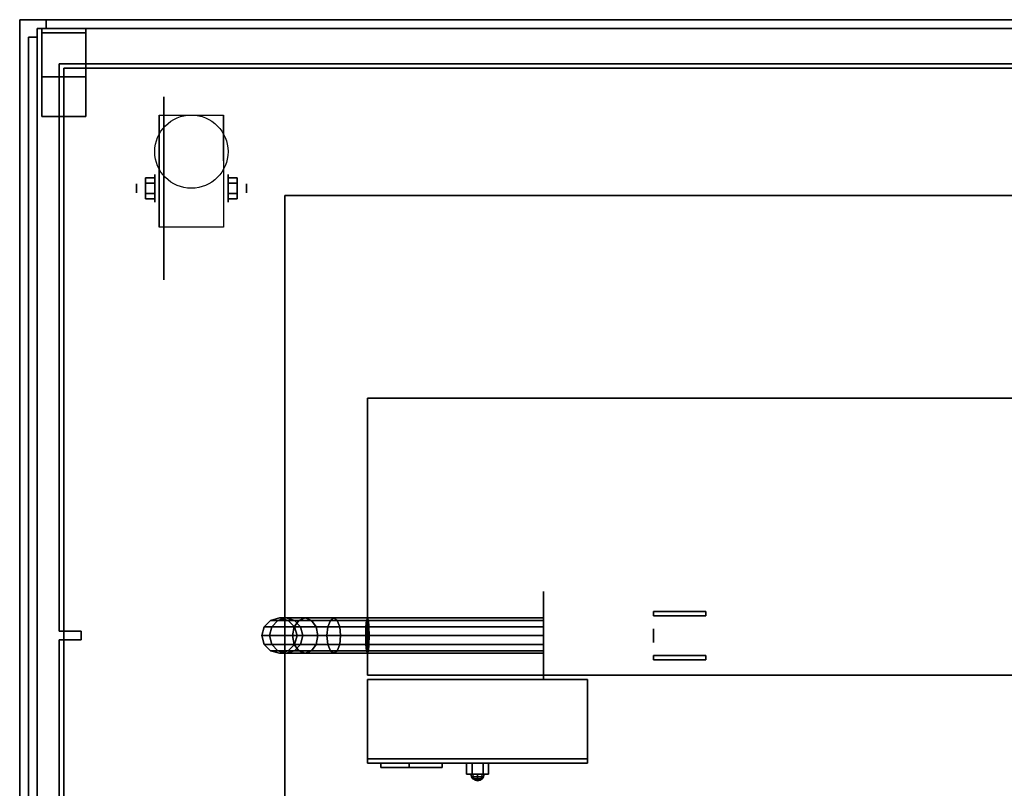
# Model space of a CAD drawing. Extents: x -83 to 83, y -14 to 14.
# Drawn here: x -83 to -61, y -3 to 14 of the extents above; entities that cross this region are included whole.
import ezdxf

# ---------------------------------------------------------------- set-up
doc = ezdxf.new("R2010")
doc.units = 0
for name, color, linetype in [('3D', 254, 'CONTINUOUS'), ('3D-BLACK', 250, 'CONTINUOUS'), ('3D-BRASS', 41, 'CONTINUOUS'), ('3D-CART-BODY', 42, 'CONTINUOUS'), ('3D-FLAT', 7, 'CONTINUOUS'), ('3D-GLASS-EDGE', 251, 'CONTINUOUS'), ('3D-GLASS-FACE', 9, 'CONTINUOUS'), ('3D-LOGO-WHITE', 7, 'CONTINUOUS'), ('3D-NON', 7, 'CONTINUOUS')]:
    doc.layers.add(name, color=color, linetype=linetype)

msp = doc.modelspace()

# ---------------------------------------------------------------- linework, layer by layer
at = {"layer": '3D', "extrusion": (1, 0, 0)}
for centre, radius in [((10.592, 2.083, -79.833), 0.313), ((10.592, 2.083, -80.25), 0.104)]:
    msp.add_circle(centre, radius, dxfattribs=at)
at = {"layer": '3D', "extrusion": (-1, 0, 0)}
for centre, radius in [((-10.592, 2.083, 78.166), 0.313), ((-10.592, 2.083, 77.75), 0.104)]:
    msp.add_circle(centre, radius, dxfattribs=at)
for centre in [(-10.592, 2.083, 79.729), (-10.592, 2.083, 78.271)]:
    msp.add_arc(centre, 0.884, 225, 0, dxfattribs=at)
at = {"layer": '3D'}
for points in [[(-80.042, 10.832, 2.083), (-79.833, 10.832, 2.083), (-79.833, 10.712, 2.292), (-80.042, 10.712, 2.292)], [(-80.042, 10.712, 1.875), (-79.833, 10.712, 1.875), (-79.833, 10.832, 2.083), (-80.042, 10.832, 2.083)], [(-77.958, 10.832, 2.083), (-78.166, 10.832, 2.083), (-78.166, 10.712, 1.875), (-77.958, 10.712, 1.875)], [(-77.958, 10.712, 2.292), (-78.166, 10.712, 2.292), (-78.166, 10.832, 2.083), (-77.958, 10.832, 2.083)], [(-80.042, 10.351, 2.083), (-79.833, 10.351, 2.083), (-79.833, 10.471, 1.875), (-80.042, 10.471, 1.875)], [(-80.042, 10.471, 2.292), (-79.833, 10.471, 2.292), (-79.833, 10.351, 2.083), (-80.042, 10.351, 2.083)], [(-77.958, 10.351, 2.083), (-78.166, 10.351, 2.083), (-78.166, 10.471, 2.292), (-77.958, 10.471, 2.292)], [(-77.958, 10.471, 1.875), (-78.166, 10.471, 1.875), (-78.166, 10.351, 2.083), (-77.958, 10.351, 2.083)], [(-72.75, -2.475, 45.5), (-72.75, -2.725, 45.5), (-72.625, -2.725, 45.283), (-72.625, -2.475, 45.283)], [(-72.625, -2.475, 45.717), (-72.625, -2.725, 45.717), (-72.75, -2.725, 45.5), (-72.75, -2.475, 45.5)], [(-72.25, -2.475, 45.5), (-72.25, -2.725, 45.5), (-72.375, -2.725, 45.717), (-72.375, -2.475, 45.717)], [(-72.375, -2.475, 45.283), (-72.375, -2.725, 45.283), (-72.25, -2.725, 45.5), (-72.25, -2.475, 45.5)], [(-72.598, -2.782, 45.598), (-72.606, -2.725, 45.606), (-72.65, -2.725, 45.5), (-72.639, -2.782, 45.5)], [(-72.639, -2.782, 45.5), (-72.65, -2.725, 45.5), (-72.606, -2.725, 45.394), (-72.598, -2.782, 45.402)], [(-72.575, -2.831, 45.575), (-72.598, -2.782, 45.598), (-72.639, -2.782, 45.5), (-72.606, -2.831, 45.5)], [(-72.606, -2.831, 45.5), (-72.639, -2.782, 45.5), (-72.598, -2.782, 45.402), (-72.575, -2.831, 45.425)], [(-72.5, -2.782, 45.639), (-72.5, -2.725, 45.65), (-72.606, -2.725, 45.606), (-72.598, -2.782, 45.598)], [(-72.598, -2.782, 45.402), (-72.606, -2.725, 45.394), (-72.5, -2.725, 45.35), (-72.5, -2.782, 45.361)], [(-72.541, -2.864, 45.541), (-72.575, -2.831, 45.575), (-72.606, -2.831, 45.5), (-72.557, -2.864, 45.5)], [(-72.557, -2.864, 45.5), (-72.606, -2.831, 45.5), (-72.575, -2.831, 45.425), (-72.541, -2.864, 45.459)], [(-72.5, -2.831, 45.606), (-72.5, -2.782, 45.639), (-72.598, -2.782, 45.598), (-72.575, -2.831, 45.575)], [(-72.575, -2.831, 45.425), (-72.598, -2.782, 45.402), (-72.5, -2.782, 45.361), (-72.5, -2.831, 45.394)], [(-72.5, -2.864, 45.557), (-72.5, -2.831, 45.606), (-72.575, -2.831, 45.575), (-72.541, -2.864, 45.541)], [(-72.541, -2.864, 45.459), (-72.575, -2.831, 45.425), (-72.5, -2.831, 45.394), (-72.5, -2.864, 45.443)], [(-72.5, -2.875, 45.5), (-72.541, -2.864, 45.541), (-72.557, -2.864, 45.5), (-72.5, -2.875, 45.5)], [(-72.5, -2.875, 45.5), (-72.557, -2.864, 45.5), (-72.541, -2.864, 45.459), (-72.5, -2.875, 45.5)], [(-72.5, -2.875, 45.5), (-72.5, -2.864, 45.557), (-72.541, -2.864, 45.541), (-72.5, -2.875, 45.5)], [(-72.5, -2.875, 45.5), (-72.541, -2.864, 45.459), (-72.5, -2.864, 45.443), (-72.5, -2.875, 45.5)], [(-72.402, -2.782, 45.598), (-72.394, -2.725, 45.606), (-72.5, -2.725, 45.65), (-72.5, -2.782, 45.639)], [(-72.5, -2.782, 45.361), (-72.5, -2.725, 45.35), (-72.394, -2.725, 45.394), (-72.402, -2.782, 45.402)], [(-72.425, -2.831, 45.575), (-72.402, -2.782, 45.598), (-72.5, -2.782, 45.639), (-72.5, -2.831, 45.606)], [(-72.5, -2.831, 45.394), (-72.5, -2.782, 45.361), (-72.402, -2.782, 45.402), (-72.425, -2.831, 45.425)], [(-72.459, -2.864, 45.541), (-72.425, -2.831, 45.575), (-72.5, -2.831, 45.606), (-72.5, -2.864, 45.557)], [(-72.5, -2.864, 45.443), (-72.5, -2.831, 45.394), (-72.425, -2.831, 45.425), (-72.459, -2.864, 45.459)], [(-72.5, -2.875, 45.5), (-72.459, -2.864, 45.541), (-72.5, -2.864, 45.557), (-72.5, -2.875, 45.5)], [(-72.5, -2.875, 45.5), (-72.443, -2.864, 45.5), (-72.459, -2.864, 45.541), (-72.5, -2.875, 45.5)], [(-72.5, -2.875, 45.5), (-72.459, -2.864, 45.459), (-72.443, -2.864, 45.5), (-72.5, -2.875, 45.5)], [(-72.5, -2.875, 45.5), (-72.5, -2.864, 45.443), (-72.459, -2.864, 45.459), (-72.5, -2.875, 45.5)], [(-72.443, -2.864, 45.5), (-72.394, -2.831, 45.5), (-72.425, -2.831, 45.575), (-72.459, -2.864, 45.541)], [(-72.459, -2.864, 45.459), (-72.425, -2.831, 45.425), (-72.394, -2.831, 45.5), (-72.443, -2.864, 45.5)], [(-72.394, -2.831, 45.5), (-72.361, -2.782, 45.5), (-72.402, -2.782, 45.598), (-72.425, -2.831, 45.575)], [(-72.425, -2.831, 45.425), (-72.402, -2.782, 45.402), (-72.361, -2.782, 45.5), (-72.394, -2.831, 45.5)], [(-72.361, -2.782, 45.5), (-72.35, -2.725, 45.5), (-72.394, -2.725, 45.606), (-72.402, -2.782, 45.598)], [(-72.402, -2.782, 45.402), (-72.394, -2.725, 45.394), (-72.35, -2.725, 45.5), (-72.361, -2.782, 45.5)]]:
    msp.add_3dface(points, dxfattribs=at)
at = {"layer": '3D-BLACK', "extrusion": (1, 0, 0)}
for centre, radius in [((10.592, 2.083, -79.625), 2.083), ((0.425, 2, -71), 1)]:
    msp.add_circle(centre, radius, dxfattribs=at)
at = {"layer": '3D-BLACK'}
for points in [[(-81.9, -12.475, 5), (-81.9, -12.475, 33), (-81.9, 13.325, 33), (-81.9, 13.325, 5)], [(-81.9, 13.325, 5), (-81.9, 13.325, 33), (3.9, 13.325, 33), (3.9, 13.325, 5)], [(-81.9, -12.475, 5), (-81.9, 13.325, 5), (3.9, 13.325, 5), (3.9, -12.475, 5)], [(-77.346, 0.625, 3.966), (-77.2, 0.771, 3.98), (-77.2, 0.771, 5), (-77.346, 0.625, 5)], [(-77.174, 0.625, 3.099), (-77.036, 0.771, 3.157), (-77.2, 0.771, 3.98), (-77.346, 0.625, 3.966)], [(-77.2, 0.771, 3.98), (-77, 0.825, 4), (-77, 0.825, 5), (-77.2, 0.771, 5)], [(-77.036, 0.771, 3.157), (-76.848, 0.825, 3.235), (-77, 0.825, 4), (-77.2, 0.771, 3.98)], [(-76.664, 0.625, 2.336), (-76.558, 0.771, 2.442), (-77.036, 0.771, 3.157), (-77.174, 0.625, 3.099)], [(-76.558, 0.771, 2.442), (-76.414, 0.825, 2.586), (-76.848, 0.825, 3.235), (-77.036, 0.771, 3.157)], [(-77, 0.825, 4), (-76.8, 0.771, 4.02), (-76.8, 0.771, 5), (-77, 0.825, 5)], [(-76.848, 0.825, 3.235), (-76.659, 0.771, 3.313), (-76.8, 0.771, 4.02), (-77, 0.825, 4)], [(-76.414, 0.825, 2.586), (-76.27, 0.771, 2.73), (-76.659, 0.771, 3.313), (-76.848, 0.825, 3.235)], [(-76.8, 0.771, 4.02), (-76.654, 0.625, 4.034), (-76.654, 0.625, 5), (-76.8, 0.771, 5)], [(-76.659, 0.771, 3.313), (-76.521, 0.625, 3.37), (-76.654, 0.625, 4.034), (-76.8, 0.771, 4.02)], [(-75.901, 0.625, 1.826), (-75.843, 0.771, 1.964), (-76.558, 0.771, 2.442), (-76.664, 0.625, 2.336)], [(-76.27, 0.771, 2.73), (-76.164, 0.625, 2.836), (-76.521, 0.625, 3.37), (-76.659, 0.771, 3.313)], [(-75.843, 0.771, 1.964), (-75.765, 0.825, 2.152), (-76.414, 0.825, 2.586), (-76.558, 0.771, 2.442)], [(-75.765, 0.825, 2.152), (-75.687, 0.771, 2.341), (-76.27, 0.771, 2.73), (-76.414, 0.825, 2.586)], [(-75.687, 0.771, 2.341), (-75.63, 0.625, 2.479), (-76.164, 0.625, 2.836), (-76.27, 0.771, 2.73)], [(-75.034, 0.625, 1.654), (-75.02, 0.771, 1.8), (-75.843, 0.771, 1.964), (-75.901, 0.625, 1.826)], [(-75.02, 0.771, 1.8), (-75, 0.825, 2), (-75.765, 0.825, 2.152), (-75.843, 0.771, 1.964)], [(-75, 0.825, 2), (-74.98, 0.771, 2.2), (-75.687, 0.771, 2.341), (-75.765, 0.825, 2.152)], [(-74.98, 0.771, 2.2), (-74.966, 0.625, 2.346), (-75.63, 0.625, 2.479), (-75.687, 0.771, 2.341)], [(-71, 0.625, 1.654), (-71, 0.771, 1.8), (-75.02, 0.771, 1.8), (-75.034, 0.625, 1.654)], [(-71, 0.771, 1.8), (-71, 0.825, 2), (-75, 0.825, 2), (-75.02, 0.771, 1.8)], [(-71, 0.825, 2), (-71, 0.771, 2.2), (-74.98, 0.771, 2.2), (-75, 0.825, 2)], [(-71, 0.771, 2.2), (-71, 0.625, 2.346), (-74.966, 0.625, 2.346), (-74.98, 0.771, 2.2)], [(-77.4, 0.425, 3.961), (-77.346, 0.625, 3.966), (-77.346, 0.625, 5), (-77.4, 0.425, 5)], [(-77.225, 0.425, 3.079), (-77.174, 0.625, 3.099), (-77.346, 0.625, 3.966), (-77.4, 0.425, 3.961)], [(-76.703, 0.425, 2.297), (-76.664, 0.625, 2.336), (-77.174, 0.625, 3.099), (-77.225, 0.425, 3.079)], [(-75.921, 0.425, 1.775), (-75.901, 0.625, 1.826), (-76.664, 0.625, 2.336), (-76.703, 0.425, 2.297)], [(-76.654, 0.625, 4.034), (-76.6, 0.425, 4.039), (-76.6, 0.425, 5), (-76.654, 0.625, 5)], [(-76.521, 0.625, 3.37), (-76.471, 0.425, 3.391), (-76.6, 0.425, 4.039), (-76.654, 0.625, 4.034)], [(-76.164, 0.625, 2.836), (-76.126, 0.425, 2.874), (-76.471, 0.425, 3.391), (-76.521, 0.625, 3.37)], [(-75.63, 0.625, 2.479), (-75.609, 0.425, 2.529), (-76.126, 0.425, 2.874), (-76.164, 0.625, 2.836)], [(-75.039, 0.425, 1.6), (-75.034, 0.625, 1.654), (-75.901, 0.625, 1.826), (-75.921, 0.425, 1.775)], [(-74.966, 0.625, 2.346), (-74.961, 0.425, 2.4), (-75.609, 0.425, 2.529), (-75.63, 0.625, 2.479)], [(-71, 0.425, 1.6), (-71, 0.625, 1.654), (-75.034, 0.625, 1.654), (-75.039, 0.425, 1.6)], [(-71, 0.625, 2.346), (-71, 0.425, 2.4), (-74.961, 0.425, 2.4), (-74.966, 0.625, 2.346)], [(-77.346, 0.225, 3.966), (-77.4, 0.425, 3.961), (-77.4, 0.425, 5), (-77.346, 0.225, 5)], [(-77.174, 0.225, 3.099), (-77.225, 0.425, 3.079), (-77.4, 0.425, 3.961), (-77.346, 0.225, 3.966)], [(-77.2, 0.079, 3.98), (-77.346, 0.225, 3.966), (-77.346, 0.225, 5), (-77.2, 0.079, 5)], [(-77.036, 0.079, 3.157), (-77.174, 0.225, 3.099), (-77.346, 0.225, 3.966), (-77.2, 0.079, 3.98)], [(-76.664, 0.225, 2.336), (-76.703, 0.425, 2.297), (-77.225, 0.425, 3.079), (-77.174, 0.225, 3.099)], [(-76.558, 0.079, 2.442), (-76.664, 0.225, 2.336), (-77.174, 0.225, 3.099), (-77.036, 0.079, 3.157)], [(-76.654, 0.225, 4.034), (-76.8, 0.079, 4.02), (-76.8, 0.079, 5), (-76.654, 0.225, 5)], [(-76.521, 0.225, 3.37), (-76.659, 0.079, 3.313), (-76.8, 0.079, 4.02), (-76.654, 0.225, 4.034)], [(-75.901, 0.225, 1.826), (-75.921, 0.425, 1.775), (-76.703, 0.425, 2.297), (-76.664, 0.225, 2.336)], [(-75.843, 0.079, 1.964), (-75.901, 0.225, 1.826), (-76.664, 0.225, 2.336), (-76.558, 0.079, 2.442)], [(-76.164, 0.225, 2.836), (-76.27, 0.079, 2.73), (-76.659, 0.079, 3.313), (-76.521, 0.225, 3.37)], [(-76.6, 0.425, 4.039), (-76.654, 0.225, 4.034), (-76.654, 0.225, 5), (-76.6, 0.425, 5)], [(-76.471, 0.425, 3.391), (-76.521, 0.225, 3.37), (-76.654, 0.225, 4.034), (-76.6, 0.425, 4.039)], [(-76.126, 0.425, 2.874), (-76.164, 0.225, 2.836), (-76.521, 0.225, 3.37), (-76.471, 0.425, 3.391)], [(-75.63, 0.225, 2.479), (-75.687, 0.079, 2.341), (-76.27, 0.079, 2.73), (-76.164, 0.225, 2.836)], [(-75.609, 0.425, 2.529), (-75.63, 0.225, 2.479), (-76.164, 0.225, 2.836), (-76.126, 0.425, 2.874)], [(-75.034, 0.225, 1.654), (-75.039, 0.425, 1.6), (-75.921, 0.425, 1.775), (-75.901, 0.225, 1.826)], [(-75.02, 0.079, 1.8), (-75.034, 0.225, 1.654), (-75.901, 0.225, 1.826), (-75.843, 0.079, 1.964)], [(-74.966, 0.225, 2.346), (-74.98, 0.079, 2.2), (-75.687, 0.079, 2.341), (-75.63, 0.225, 2.479)], [(-74.961, 0.425, 2.4), (-74.966, 0.225, 2.346), (-75.63, 0.225, 2.479), (-75.609, 0.425, 2.529)], [(-71, 0.225, 1.654), (-71, 0.425, 1.6), (-75.039, 0.425, 1.6), (-75.034, 0.225, 1.654)], [(-71, 0.079, 1.8), (-71, 0.225, 1.654), (-75.034, 0.225, 1.654), (-75.02, 0.079, 1.8)], [(-71, 0.225, 2.346), (-71, 0.079, 2.2), (-74.98, 0.079, 2.2), (-74.966, 0.225, 2.346)], [(-71, 0.425, 2.4), (-71, 0.225, 2.346), (-74.966, 0.225, 2.346), (-74.961, 0.425, 2.4)], [(-77, 0.025, 4), (-77.2, 0.079, 3.98), (-77.2, 0.079, 5), (-77, 0.025, 5)], [(-76.848, 0.025, 3.235), (-77.036, 0.079, 3.157), (-77.2, 0.079, 3.98), (-77, 0.025, 4)], [(-76.414, 0.025, 2.586), (-76.558, 0.079, 2.442), (-77.036, 0.079, 3.157), (-76.848, 0.025, 3.235)], [(-76.8, 0.079, 4.02), (-77, 0.025, 4), (-77, 0.025, 5), (-76.8, 0.079, 5)], [(-76.659, 0.079, 3.313), (-76.848, 0.025, 3.235), (-77, 0.025, 4), (-76.8, 0.079, 4.02)], [(-76.27, 0.079, 2.73), (-76.414, 0.025, 2.586), (-76.848, 0.025, 3.235), (-76.659, 0.079, 3.313)], [(-75.765, 0.025, 2.152), (-75.843, 0.079, 1.964), (-76.558, 0.079, 2.442), (-76.414, 0.025, 2.586)], [(-75.687, 0.079, 2.341), (-75.765, 0.025, 2.152), (-76.414, 0.025, 2.586), (-76.27, 0.079, 2.73)], [(-75, 0.025, 2), (-75.02, 0.079, 1.8), (-75.843, 0.079, 1.964), (-75.765, 0.025, 2.152)], [(-74.98, 0.079, 2.2), (-75, 0.025, 2), (-75.765, 0.025, 2.152), (-75.687, 0.079, 2.341)], [(-71, 0.025, 2), (-71, 0.079, 1.8), (-75.02, 0.079, 1.8), (-75, 0.025, 2)], [(-71, 0.079, 2.2), (-71, 0.025, 2), (-75, 0.025, 2), (-74.98, 0.079, 2.2)], [(-75, -2.375, 46.7), (-75, -2.475, 46.7), (-75, -2.475, 44.3), (-75, -2.375, 44.3)], [(-75, -2.375, 46.7), (-70, -2.375, 46.7), (-70, -2.375, 44.3), (-75, -2.375, 44.3)], [(-75, -2.375, 44.3), (-70, -2.375, 44.3), (-70, -2.475, 44.3), (-75, -2.475, 44.3)], [(-75, -2.375, 46.7), (-70, -2.375, 46.7), (-70, -2.475, 46.7), (-75, -2.475, 46.7)], [(-70, -2.375, 46.7), (-70, -2.475, 46.7), (-70, -2.475, 44.3), (-70, -2.375, 44.3)], [(-75, -2.475, 46.7), (-70, -2.475, 46.7), (-70, -2.475, 44.3), (-75, -2.475, 44.3)]]:
    msp.add_3dface(points, dxfattribs=at)
at = {"layer": '3D-BRASS', "extrusion": (1, 0, 0)}
msp.add_circle((0.425, 2.531, -68.5), 0.155, dxfattribs=at)
at = {"layer": '3D-BRASS'}
for points in [[(-68.5, 0.875, 1.5), (-67.31, 0.875, 1.5), (-67.31, 0.975, 1.5), (-68.5, 0.975, 1.5)], [(-68.5, 0.975, 1.5), (-67.31, 0.975, 1.5), (-67.31, 0.975, 2), (-68.5, 0.975, 2)], [(-68.5, 0.975, 2), (-67.31, 0.975, 2), (-67.31, 0.875, 2), (-68.5, 0.875, 2)], [(-68.5, 0.875, 2), (-67.31, 0.875, 2), (-67.31, 0.875, 1.5), (-68.5, 0.875, 1.5)], [(-68.5, -0.125, 1.59), (-67.31, -0.125, 1.59), (-67.31, -0.025, 1.59), (-68.5, -0.025, 1.59)], [(-68.5, -0.025, 1.59), (-67.31, -0.025, 1.59), (-67.31, -0.025, 1.91), (-68.5, -0.025, 1.91)], [(-68.5, -0.025, 1.91), (-67.31, -0.025, 1.91), (-67.31, -0.125, 1.91), (-68.5, -0.125, 1.91)], [(-68.5, -0.125, 1.91), (-67.31, -0.125, 1.91), (-67.31, -0.125, 1.59), (-68.5, -0.125, 1.59)]]:
    msp.add_3dface(points, dxfattribs=at)
at = {"layer": '3D-CART-BODY'}
for points in [[(-82, 13.425, 5), (-82, 13.425, 33), (-82, 0.525, 33), (-82, 0.525, 5)], [(4, 13.425, 5), (4, 13.425, 33), (-82, 13.425, 33), (-82, 13.425, 5)], [(-82, 0.525, 5), (-82, 0.525, 33), (-81.5, 0.525, 33), (-81.5, 0.525, 5)], [(-81.5, 0.525, 5), (-81.5, 0.525, 33), (-81.5, 0.325, 33), (-81.5, 0.325, 5)], [(-82, 0.325, 5), (-82, 0.325, 33), (-82, -12.575, 33), (-82, -12.575, 5)], [(-81.5, 0.325, 5), (-81.5, 0.325, 33), (-82, 0.325, 33), (-82, 0.325, 5)]]:
    msp.add_3dface(points, dxfattribs=at)
at = {"layer": '3D-FLAT'}
msp.add_circle((-79, 11.425, 4.792), 0.833, dxfattribs=at)
at = {"layer": '3D-FLAT', "invisible_edges": 15}
for points in [[(-82.9, 14.425, 34), (-76.875, 10.425, 34), (-76.875, -9.575, 34), (-82.9, -13.575, 34)], [(4.9, 14.425, 34), (-1.125, 10.425, 34), (-76.875, 10.425, 34), (-82.9, 14.425, 34)]]:
    msp.add_3dface(points, dxfattribs=at)
at = {"layer": '3D-FLAT'}
for points in [[(-82.5, -5.775, 47), (4.5, -5.775, 47), (4.5, 14.225, 47), (-82.5, 14.225, 47)], [(-82.5, -5.775, 48), (4.5, -5.775, 48), (4.5, 14.225, 48), (-82.5, 14.225, 48)], [(-82.4, 14.225, 34.2), (-81.4, 14.225, 34.2), (-81.4, 12.225, 34.2), (-82.4, 12.225, 34.2)], [(-82.4, 14.225, 34), (-81.4, 14.225, 34), (-81.4, 12.225, 34), (-82.4, 12.225, 34)], [(-82.4, 14.125, 34.2), (-81.4, 14.125, 34.2), (-81.4, 13.125, 34.2), (-82.4, 13.125, 34.2)], [(-82.4, 14.125, 47), (-81.4, 14.125, 47), (-81.4, 13.125, 47), (-82.4, 13.125, 47)], [(-78.271, 9.708, 4.792), (-79.729, 9.708, 4.792), (-79.729, 12.258, 4.792), (-78.271, 12.258, 4.792)], [(-80.042, 10.712, 2.292), (-79.833, 10.712, 2.292), (-79.833, 10.471, 2.292), (-80.042, 10.471, 2.292)], [(-80.042, 10.471, 1.875), (-79.833, 10.471, 1.875), (-79.833, 10.712, 1.875), (-80.042, 10.712, 1.875)], [(-77.958, 10.471, 2.292), (-78.166, 10.471, 2.292), (-78.166, 10.712, 2.292), (-77.958, 10.712, 2.292)], [(-77.958, 10.712, 1.875), (-78.166, 10.712, 1.875), (-78.166, 10.471, 1.875), (-77.958, 10.471, 1.875)], [(-1.125, -9.575, 26), (-76.875, -9.575, 26), (-76.875, 10.425, 26), (-1.125, 10.425, 26)], [(-75, -0.475, 44), (-3, -0.475, 44), (-3, 5.825, 44), (-75, 5.825, 44)], [(-75, -0.475, 47), (-3, -0.475, 47), (-3, 5.825, 47), (-75, 5.825, 47)], [(-75, -0.575, 44.2), (-70, -0.575, 44.2), (-70, -2.375, 44.2), (-75, -2.375, 44.2)], [(-75, -0.575, 46.8), (-70, -0.575, 46.8), (-70, -2.375, 46.8), (-75, -2.375, 46.8)], [(-72.375, -2.475, 45.717), (-72.375, -2.725, 45.717), (-72.625, -2.725, 45.717), (-72.625, -2.475, 45.717)], [(-72.625, -2.475, 45.283), (-72.625, -2.725, 45.283), (-72.375, -2.725, 45.283), (-72.375, -2.475, 45.283)]]:
    msp.add_3dface(points, dxfattribs=at)
at = {"layer": '3D-GLASS-EDGE'}
for points in [[(-82.3, 14.425, 35), (-82.3, 14.225, 35), (4.3, 14.225, 35), (4.3, 14.425, 35)], [(-82.3, 14.425, 47.8), (-82.3, 14.225, 47.8), (-82.3, 14.225, 35), (-82.3, 14.425, 35)], [(4.3, 14.425, 47.8), (4.3, 14.225, 47.8), (-82.3, 14.225, 47.8), (-82.3, 14.425, 47.8)], [(-82.5, 14.025, 34.5), (-82.7, 14.025, 34.5), (-82.7, -5.575, 34.5), (-82.5, -5.575, 34.5)], [(-82.5, 14.025, 47.3), (-82.7, 14.025, 47.3), (-82.7, 14.025, 34.5), (-82.5, 14.025, 34.5)], [(-82.5, -5.575, 47.3), (-82.7, -5.575, 47.3), (-82.7, 14.025, 47.3), (-82.5, 14.025, 47.3)]]:
    msp.add_3dface(points, dxfattribs=at)
at = {"layer": '3D-GLASS-FACE'}
for points in [[(4.3, 14.425, 47.8), (-82.3, 14.425, 47.8), (-82.3, 14.425, 35), (4.3, 14.425, 35)], [(4.3, 14.225, 47.8), (-82.3, 14.225, 47.8), (-82.3, 14.225, 35), (4.3, 14.225, 35)], [(-82.7, -5.575, 47.3), (-82.7, 14.025, 47.3), (-82.7, 14.025, 34.5), (-82.7, -5.575, 34.5)], [(-82.5, -5.575, 47.3), (-82.5, 14.025, 47.3), (-82.5, 14.025, 34.5), (-82.5, -5.575, 34.5)]]:
    msp.add_3dface(points, dxfattribs=at)
at = {"layer": '3D-LOGO-WHITE'}
for points in [[(-74.7, -2.475, 44.75), (-73.3, -2.475, 44.75), (-73.3, -2.575, 44.75), (-74.7, -2.575, 44.75)], [(-74.7, -2.475, 44.75), (-74.05, -2.475, 44.5), (-74.05, -2.575, 44.5), (-74.7, -2.575, 44.75)], [(-74.7, -2.475, 44.75), (-74.05, -2.475, 44.5), (-74.05, -2.475, 44.5), (-73.3, -2.475, 44.75)], [(-74.7, -2.475, 44.8), (-74.7, -2.475, 45), (-74.7, -2.575, 45), (-74.7, -2.575, 44.8)], [(-74.7, -2.475, 45), (-73.3, -2.475, 45), (-73.3, -2.575, 45), (-74.7, -2.575, 45)], [(-74.7, -2.475, 44.8), (-73.3, -2.475, 44.8), (-73.3, -2.575, 44.8), (-74.7, -2.575, 44.8)], [(-74.7, -2.475, 44.8), (-73.3, -2.475, 44.8), (-73.3, -2.475, 45), (-74.7, -2.475, 45)], [(-74.7, -2.575, 44.75), (-74.05, -2.575, 44.5), (-74.05, -2.575, 44.5), (-73.3, -2.575, 44.75)], [(-74.7, -2.575, 44.8), (-73.3, -2.575, 44.8), (-73.3, -2.575, 45), (-74.7, -2.575, 45)], [(-73.3, -2.475, 44.75), (-74.05, -2.475, 44.5), (-74.05, -2.575, 44.5), (-73.3, -2.575, 44.75)], [(-74.05, -2.475, 44.5), (-74.05, -2.475, 44.5), (-74.05, -2.575, 44.5)], [(-73.3, -2.475, 44.8), (-73.3, -2.475, 45), (-73.3, -2.575, 45), (-73.3, -2.575, 44.8)]]:
    msp.add_3dface(points, dxfattribs=at)
at = {"layer": '3D-NON'}
for points in [[(4.9, 14.425, 34), (4.9, 14.425, 33), (-82.9, 14.425, 33), (-82.9, 14.425, 34)], [(-82.9, 14.425, 34), (-82.9, 14.425, 33), (-82.9, -13.575, 33), (-82.9, -13.575, 34)], [(-82.5, -5.775, 48), (-82.5, 14.225, 48), (-82.5, 14.225, 47), (-82.5, -5.775, 47)], [(-82.5, 14.225, 48), (4.5, 14.225, 48), (4.5, 14.225, 47), (-82.5, 14.225, 47)], [(-82.4, 14.225, 34), (-82.4, 12.225, 34), (-82.4, 12.225, 34.2), (-82.4, 14.225, 34.2)], [(-82.4, 14.225, 34), (-81.4, 14.225, 34), (-81.4, 14.225, 34.2), (-82.4, 14.225, 34.2)], [(-82.4, 14.125, 47), (-82.4, 13.125, 47), (-82.4, 13.125, 34.2), (-82.4, 14.125, 34.2)], [(-82.4, 14.125, 47), (-81.4, 14.125, 47), (-81.4, 14.125, 34.2), (-82.4, 14.125, 34.2)], [(-81.4, 14.225, 34), (-81.4, 12.225, 34), (-81.4, 12.225, 34.2), (-81.4, 14.225, 34.2)], [(-81.4, 14.125, 47), (-81.4, 13.125, 47), (-81.4, 13.125, 34.2), (-81.4, 14.125, 34.2)], [(-82.4, 13.125, 47), (-81.4, 13.125, 47), (-81.4, 13.125, 34.2), (-82.4, 13.125, 34.2)], [(-82.4, 12.225, 34), (-81.4, 12.225, 34), (-81.4, 12.225, 34.2), (-82.4, 12.225, 34.2)], [(-79.729, 12.258, 4.792), (-79.729, 12.258, 4.792), (-79.729, 11.217, 1.458)], [(-78.271, 12.258, 4.792), (-78.271, 12.258, 4.792), (-78.271, 11.217, 1.458)], [(-76.875, -9.575, 26), (-76.875, -9.575, 34), (-76.875, 10.425, 34), (-76.875, 10.425, 26)], [(-76.875, 10.425, 26), (-76.875, 10.425, 34), (-1.125, 10.425, 34), (-1.125, 10.425, 26)], [(-79.729, 9.708, 2.083), (-79.729, 9.708, 2.083), (-79.729, 9.708, 4.792)], [(-78.271, 9.708, 2.083), (-78.271, 9.708, 2.083), (-78.271, 9.708, 4.792)], [(-75, -0.475, 47), (-75, 5.825, 47), (-75, 5.825, 44), (-75, -0.475, 44)], [(-75, 5.825, 47), (-3, 5.825, 47), (-3, 5.825, 44), (-75, 5.825, 44)], [(-75, -0.475, 47), (-3, -0.475, 47), (-3, -0.475, 44), (-75, -0.475, 44)], [(-75, -0.575, 46.8), (-75, -2.375, 46.8), (-75, -2.375, 44.2), (-75, -0.575, 44.2)], [(-75, -0.575, 46.8), (-70, -0.575, 46.8), (-70, -0.575, 44.2), (-75, -0.575, 44.2)], [(-70, -0.575, 46.8), (-70, -2.375, 46.8), (-70, -2.375, 44.2), (-70, -0.575, 44.2)], [(-75, -2.375, 46.8), (-70, -2.375, 46.8), (-70, -2.375, 44.2), (-75, -2.375, 44.2)]]:
    msp.add_3dface(points, dxfattribs=at)
for points, invisible_edges in [([(-79.729, 11.486, 4.792), (-79.729, 12.258, 4.792), (-79.729, 11.217, 1.458), (-79.729, 10.93, 1.267)], 15), ([(-78.271, 11.486, 4.792), (-78.271, 12.258, 4.792), (-78.271, 11.217, 1.458), (-78.271, 10.93, 1.267)], 15), ([(-79.729, 11.13, 4.792), (-79.729, 11.486, 4.792), (-79.729, 10.93, 1.267), (-79.729, 10.592, 1.199)], 15), ([(-78.271, 11.13, 4.792), (-78.271, 11.486, 4.792), (-78.271, 10.93, 1.267), (-78.271, 10.592, 1.199)], 15), ([(-79.729, 10.775, 4.792), (-79.729, 11.13, 4.792), (-79.729, 10.592, 1.199), (-79.729, 10.253, 1.267)], 15), ([(-78.271, 10.775, 4.792), (-78.271, 11.13, 4.792), (-78.271, 10.592, 1.199), (-78.271, 10.253, 1.267)], 15), ([(-79.729, 10.419, 4.792), (-79.729, 10.775, 4.792), (-79.729, 10.253, 1.267), (-79.729, 9.967, 1.458)], 15), ([(-78.271, 10.419, 4.792), (-78.271, 10.775, 4.792), (-78.271, 10.253, 1.267), (-78.271, 9.967, 1.458)], 15), ([(-79.729, 10.063, 4.792), (-79.729, 10.419, 4.792), (-79.729, 9.967, 1.458), (-79.729, 9.775, 1.745)], 15), ([(-78.271, 10.063, 4.792), (-78.271, 10.419, 4.792), (-78.271, 9.967, 1.458), (-78.271, 9.775, 1.745)], 15), ([(-79.729, 9.708, 4.792), (-79.729, 10.063, 4.792), (-79.729, 9.775, 1.745), (-79.729, 9.708, 2.083)], 15), ([(-78.271, 9.708, 4.792), (-78.271, 10.063, 4.792), (-78.271, 9.775, 1.745), (-78.271, 9.708, 2.083)], 15), ([(-72.625, -2.725, 45.717), (-72.375, -2.725, 45.717), (-72.25, -2.725, 45.5), (-72.75, -2.725, 45.5)], 4), ([(-72.75, -2.725, 45.5), (-72.25, -2.725, 45.5), (-72.375, -2.725, 45.283), (-72.625, -2.725, 45.283)], 1)]:
    msp.add_3dface(points, dxfattribs=dict(at, invisible_edges=invisible_edges))

doc.saveas('drawing.dxf')
